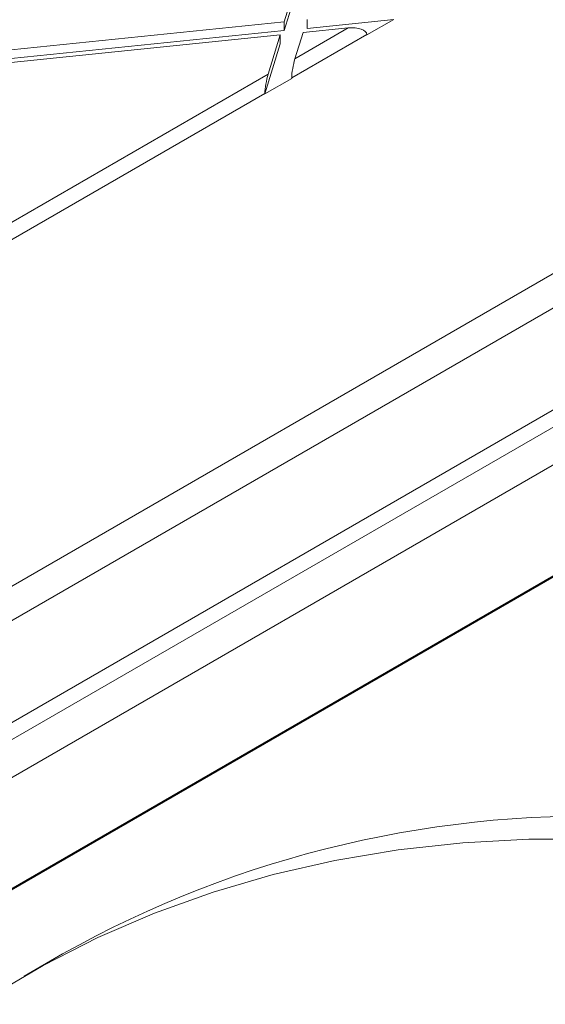
# Model space of a CAD drawing. Units: millimetres. Extents: x -6743 to 15372, y 0 to 2520.
# Drawn here: x 488 to 509, y 1338 to 1379 of the extents above; entities that cross this region are included whole.
import ezdxf
from ezdxf import colors
from ezdxf.entities.mleader import LeaderData, LeaderLine
from ezdxf.math import Vec2, Vec3

# ---------------------------------------------------------------- set-up
doc = ezdxf.new("R2010")
doc.units = ezdxf.units.MM
doc.header["$LTSCALE"] = 15
doc.layers.add('HAURATON_ConstructionSite_Contour', color=7, linetype='Continuous', lineweight=40)
doc.layers.add('HAURATON_Isometrie', color=9, linetype='Continuous', lineweight=5)
doc.layers.add('HAURATON_Text_Macro', color=112, linetype='Continuous')
doc.styles.get("Standard").update_dxf_attribs({"font": 'arial.ttf'})

msp = doc.modelspace()

# ---------------------------------------------------------------- linework, layer by layer
at = {"layer": 'HAURATON_ConstructionSite_Contour'}
msp.add_line((479.575, 1338.217), (511.433, 1356.609), dxfattribs=at)
at = {"layer": 'HAURATON_Isometrie'}
for p, q in [((426.422, 1313.722), (602.964, 1415.637)), ((426.105, 1314.253), (579.454, 1402.78)), ((498.537, 1378.589), (500.932, 1386.395)), ((498.537, 1378.222), (500.932, 1386.028)), ((464.064, 1341.817), (538.29, 1384.666)), ((464.749, 1340.782), (538.894, 1383.585)), ((485.016, 1377.207), (498.537, 1378.589)), ((498.537, 1378.589), (498.537, 1378.222)), ((499.481, 1378.318), (503.076, 1378.686)), ((499.481, 1378.686), (499.481, 1378.318)), ((503.076, 1378.686), (501.965, 1378.045)), ((484.849, 1376.662), (498.37, 1378.045)), ((485.016, 1376.839), (498.537, 1378.222)), ((497.87, 1376.416), (498.37, 1378.045)), ((498.37, 1378.045), (498.37, 1377.677)), ((498.844, 1376.263), (501.963, 1378.064)), ((498.981, 1377.057), (501.191, 1378.333)), ((498.981, 1377.057), (499.314, 1378.141)), ((499.314, 1378.141), (501.191, 1378.333)), ((501.963, 1378.064), (501.965, 1378.045)), ((497.733, 1375.602), (498.37, 1377.677)), ((485.275, 1369.145), (497.87, 1376.416)), ((498.844, 1376.243), (497.733, 1375.602)), ((498.844, 1376.243), (498.844, 1376.263)), ((486.047, 1368.876), (497.734, 1375.622)), ((497.733, 1375.602), (497.734, 1375.622)), ((479.449, 1342.766), (531.952, 1373.076)), ((489.347, 1339.947), (487.756, 1339.029))]:
    msp.add_line(p, q, dxfattribs=at)
at = {"layer": 'HAURATON_Isometrie', "flags": 128}
msp.add_lwpolyline([(482.206, 1335.178), (484.234, 1336.745), (486.346, 1338.176), (488.54, 1339.47), (490.813, 1340.624), (493.162, 1341.638), (495.584, 1342.51), (498.076, 1343.238), (500.634, 1343.822), (503.256, 1344.261), (505.937, 1344.554), (508.674, 1344.701), (511.463, 1344.703), (513.499, 1344.613)], dxfattribs=at)
at = {"layer": 'HAURATON_Isometrie'}
msp.add_arc((511.202, 1301.051), 44.616, 87.049, 119.3309, dxfattribs=at)
for centre, major_axis, ratio, start_param, end_param in [((501.191, 1377.966), (0.772, 0.102), 0.468811, 6.273951, 7.792388), ((498.981, 1376.69), (0.108, 0.578), 0.145561, 0.909393, 2.427829), ((497.87, 1376.049), (0.108, 0.578), 0.145561, 0.909393, 2.427829)]:
    msp.add_ellipse(centre, major_axis=major_axis, ratio=ratio, start_param=start_param, end_param=end_param, dxfattribs=at)

# ---------------------------------------------------------------- leaders
at = {"layer": 'HAURATON_Text_Macro'}
ml = msp.add_multileader_mtext('Standard', dxfattribs=at)
ml.set_content("\\pxt3;Couler le béton en couches successives et prendre les précautions nécessaires afin d'éviter que le caniveau ne remonte sous l'effet de la poussée du béton lors du coulage.", color=256)
ml.set_leader_properties()
ml.build(insert=Vec2(0, 0))
ml.multileader.update_dxf_attribs({"dogleg_length": 2, "arrow_head_size": 42, "scale": 12})
ctx = ml.context
ctx.base_point, ctx.scale, ctx.char_height, ctx.arrow_head_size, ctx.landing_gap_size, ctx.plane_origin = Vec3(36.553, 2136.075), 12, 36, 42, 24, Vec3(3099.494, 1326.558)
ctx.text_align_type = 2
notes = []
notes.append((ctx, [(1, (1, 1, 0), (725.022, 2136.075), (-1, 0), 24, [(3, [(1486.205, 1759.019), (1451.922, 1310.64), (1453.632, 929.731)], 0, [])])]))
ctx.mtext.insert, ctx.mtext.width, ctx.mtext.alignment, ctx.mtext.flow_direction = Vec3(677.022, 2159.367), 618.32454, 3, 5
for ctx, leaders in notes:
    for number, flags, end, landing, length, lines in leaders:
        leader = LeaderData()
        leader.index, (leader.has_last_leader_line, leader.has_dogleg_vector, leader.attachment_direction) = number, flags
        leader.last_leader_point, leader.dogleg_vector, leader.dogleg_length = Vec3(end), Vec3(landing), length
        for number, points, colour, breaks in lines:
            line = LeaderLine()
            line.index, line.vertices, line.color, line.breaks = number, Vec3.list(points), colors.encode_raw_color(colour), breaks
            leader.lines.append(line)
        ctx.leaders.append(leader)

doc.saveas('drawing.dxf')
